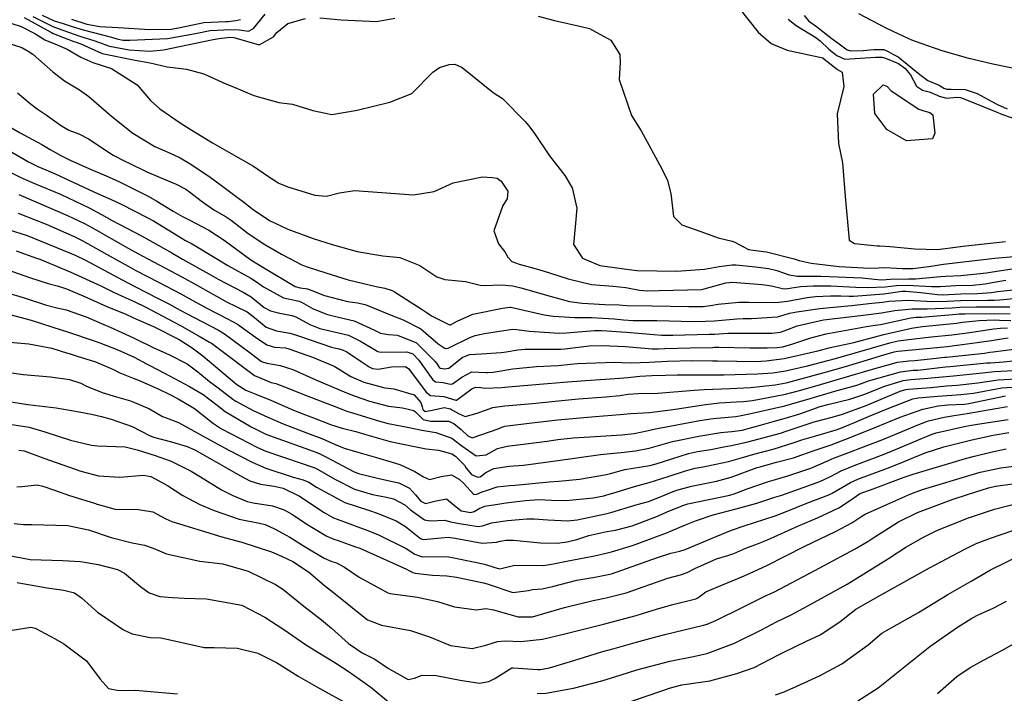
# Model space of a CAD drawing. Units: inches. Extents: x 1171772 to 1177772, y 561457 to 565458.
# Drawn here: x 1175442 to 1175717, y 561976 to 562165 of the extents above; entities that cross this region are included whole.
import ezdxf

# ---------------------------------------------------------------- set-up
doc = ezdxf.new("R2010")
doc.units = ezdxf.units.IN
doc.header["$MEASUREMENT"] = 0
doc.layers.add('HYDRO-Single Line Stream', color=7, linetype='Continuous', true_color=0x748da4)
doc.layers.add('Undefined', color=7, linetype='Continuous', true_color=0x748da4)

msp = doc.modelspace()

# ---------------------------------------------------------------- linework, layer by layer
at = {"layer": 'HYDRO-Single Line Stream'}
msp.add_lwpolyline([(1175676.39, 562166.49), (1175680.12, 562164.46), (1175684.37, 562162.3), (1175688.74, 562160.2), (1175691.14, 562159.14), (1175693.73, 562158.12), (1175699.65, 562156.11), (1175706.42, 562154.19), (1175713.89, 562152.39), (1175722.54, 562150.63)], dxfattribs=at)
at = {"layer": 'Undefined'}
for points, elevation in [([(1175640.36, 562171.3), (1175648.36, 562161.26), (1175651.97, 562158.07), (1175656.46, 562156.24), (1175666.34, 562154.03), (1175667.12, 562153.46), (1175667.27, 562153.34), (1175667.49, 562153.14), (1175670.48, 562150.81), (1175671.78, 562150.1), (1175672.21, 562146.05), (1175670.36, 562138.44), (1175670.75, 562130.17), (1175671.84, 562124.7), (1175672.6, 562115.28), (1175673.72, 562103.16), (1175675.19, 562102.2), (1175681.57, 562101.52), (1175682.35, 562101.52), (1175685.22, 562101.39), (1175692.11, 562100.67), (1175698.33, 562100.52), (1175702.03, 562100.93), (1175705.46, 562101.41), (1175717.42, 562102.72)], 218), ([(1175443.2, 562165.31), (1175450.83, 562161.15), (1175451.33, 562160.91), (1175457.08, 562158.64), (1175457.72, 562158.44), (1175459.05, 562157.95), (1175464.97, 562155.31), (1175474.22, 562153.41), (1175478.46, 562152.66), (1175483.15, 562151.53), (1175488.55, 562150.92), (1175493.39, 562149.64), (1175499.58, 562146.82), (1175501.28, 562146.19), (1175507.37, 562143.58), (1175514.36, 562141.6), (1175518.2, 562141.08), (1175523.83, 562139.36), (1175529.14, 562138.25), (1175536.27, 562139.46), (1175545.35, 562141.72), (1175551.56, 562144.12), (1175557.41, 562150.02), (1175559.23, 562151.33), (1175561.98, 562152.18), (1175563.59, 562152.28), (1175565.65, 562151.36), (1175574.26, 562144.38), (1175576.9, 562142.69), (1175583.22, 562136.31), (1175584.14, 562135.18), (1175585.64, 562133.17), (1175589.98, 562126.67), (1175594.32, 562121.15), (1175596.33, 562117.76), (1175597.68, 562112.08), (1175597.18, 562106.85), (1175596.74, 562101.86), (1175599.23, 562098.09), (1175604.1, 562096.05), (1175606.14, 562095.73), (1175612.25, 562094.94), (1175614.53, 562094.66), (1175625.52, 562094.43), (1175633.28, 562095.03), (1175637.4, 562095.74), (1175641.04, 562096.21), (1175642.08, 562096.19), (1175647.59, 562095.66), (1175651.18, 562095.23), (1175653.5, 562094.64), (1175657.01, 562093.39), (1175659.33, 562093.02), (1175663.78, 562093.02), (1175665.87, 562093.04), (1175677.42, 562092.55), (1175682.56, 562092.06), (1175684.1, 562092.08), (1175685.19, 562092.17), (1175690.32, 562092.31), (1175692.3, 562092.35), (1175699.27, 562092.93), (1175700.8, 562093.03), (1175704.96, 562093.21), (1175712.1, 562093.98), (1175713.21, 562094.17), (1175719.85, 562095.18)], 222), ([(1175445.67, 562165.63), (1175451.24, 562162.83), (1175452.68, 562162.25), (1175456.87, 562160.74), (1175458.73, 562160.14), (1175462.99, 562158.82), (1175467.02, 562157.35), (1175472.51, 562156.28), (1175478.37, 562155.97), (1175482.15, 562156.28), (1175495.59, 562159.13), (1175497.02, 562159.4), (1175498.32, 562159.55), (1175500.88, 562159.87), (1175501.82, 562159.78), (1175508.85, 562157.73), (1175512.87, 562159.91), (1175513.77, 562161.15), (1175516.89, 562163.64), (1175521.8, 562165.05)], 220), ([(1175448.21, 562165.97), (1175451.64, 562164.42), (1175454.08, 562163.62), (1175456.66, 562162.8), (1175459.74, 562161.85), (1175467.58, 562159.83), (1175469.08, 562159.4), (1175470.86, 562159.05), (1175472.74, 562158.96), (1175483.31, 562159.43), (1175491.08, 562160.85), (1175495.22, 562161.68), (1175498.97, 562161.93), (1175500.54, 562162.02), (1175503.3, 562161.93), (1175505.88, 562161.56), (1175507.34, 562162.25), (1175510.59, 562166.23)], 218), ([(1175525.82, 562165.28), (1175531.82, 562164.7), (1175541.71, 562164.23), (1175544.31, 562164.67), (1175546.79, 562165.16)], 220), ([(1175586.82, 562165.72), (1175591.38, 562164.49), (1175598.82, 562162.85), (1175601.23, 562162.25), (1175607.13, 562159), (1175609.66, 562155.01), (1175609.78, 562152.74), (1175609.46, 562148.02), (1175612.88, 562137.97), (1175615.58, 562133.64), (1175621.29, 562123.23), (1175622.99, 562119.75), (1175623.92, 562116.15), (1175624.64, 562109.72), (1175626.96, 562107.36), (1175632.31, 562105.52), (1175637.15, 562103.75), (1175641.06, 562102.79), (1175641.8, 562102.57), (1175644.19, 562101.24), (1175645.64, 562100.55), (1175646.93, 562100.34), (1175650.65, 562099.89), (1175658.33, 562097.87), (1175659.79, 562097.43), (1175663.14, 562096.65), (1175670.92, 562095.8), (1175679.41, 562095.3), (1175682.07, 562095.35), (1175683.72, 562095.48), (1175688.66, 562095.22), (1175691.57, 562095.23), (1175695.99, 562095.77), (1175700.14, 562096.39), (1175710.45, 562097.64), (1175714.45, 562098.07), (1175720.87, 562098.67)], 220), ([(1175661.19, 562165.93), (1175662.35, 562164.4), (1175664.63, 562162.8), (1175668.15, 562160.06), (1175669.02, 562159.38), (1175670.61, 562158.3), (1175673.23, 562156.34), (1175674.16, 562155.99), (1175677.62, 562156.1), (1175680.61, 562156.37), (1175683.47, 562156.37), (1175684.67, 562155.83), (1175685.98, 562155.13), (1175687.41, 562154.3), (1175693.53, 562149.38), (1175695.73, 562147.73), (1175696.84, 562147.25), (1175698.85, 562146.43), (1175700.24, 562145.56), (1175701.04, 562145.29), (1175702.22, 562145.34), (1175706.13, 562145.26), (1175709.5, 562144.12), (1175713.6, 562141.85), (1175715.19, 562140.98), (1175717.85, 562139.77)], 214), ([(1175437.15, 562164.51), (1175442.35, 562162.78), (1175446.18, 562160.91), (1175449.01, 562159.11), (1175452.42, 562157.7), (1175455.19, 562156.53), (1175459.03, 562154.26), (1175462.42, 562152.77), (1175467.62, 562151.1), (1175474.79, 562146.5), (1175478.5, 562142.18), (1175481.12, 562139.81), (1175486.77, 562135.94), (1175489.56, 562134.15), (1175495.81, 562130.3), (1175501.06, 562127.31), (1175507.27, 562123.81), (1175511.23, 562121.08), (1175514.38, 562119), (1175516.91, 562117.99), (1175524.47, 562115.67), (1175527.7, 562115.38), (1175531.29, 562116.3), (1175535.48, 562116.99), (1175543.18, 562116.4), (1175551.96, 562115.76), (1175557.8, 562116.7), (1175563.07, 562119.14), (1175571.33, 562120.81), (1175573.98, 562120.66), (1175575.42, 562120.41), (1175576.51, 562119.59), (1175578.32, 562116.82), (1175578.17, 562114.62), (1175576.96, 562112.81), (1175574.44, 562105.7), (1175575.71, 562102.09), (1175577.5, 562099.83), (1175578.38, 562098.32), (1175579.52, 562097.13), (1175581.51, 562096.42), (1175587.28, 562094.83), (1175589.98, 562094), (1175595.26, 562092.28), (1175601.7, 562090.75), (1175607.83, 562090.28), (1175611.34, 562089.88), (1175615.12, 562089.18), (1175617.37, 562089), (1175620.66, 562089.01), (1175632.49, 562089.35), (1175633.19, 562089.47), (1175639.26, 562091.22), (1175641.14, 562091.41), (1175649.46, 562090.7), (1175652, 562090.32), (1175655.13, 562089.57), (1175655.96, 562089.56), (1175660.19, 562090.14), (1175663.64, 562090.33), (1175668.64, 562090.31), (1175675.58, 562090.01), (1175678.89, 562089.85), (1175683.78, 562090.07), (1175686.96, 562090.46), (1175689.93, 562090.54), (1175696.71, 562090.12), (1175699.16, 562090.13), (1175703.58, 562090.4), (1175708.28, 562090.57), (1175711.78, 562090.92), (1175713.66, 562091.29), (1175717.52, 562091.96)], 224), ([(1175456.45, 562164.84), (1175460.72, 562163.51), (1175464.36, 562162.81), (1175469.48, 562162.54), (1175478.35, 562162.02), (1175484.28, 562162.04), (1175486.76, 562162.5), (1175493.42, 562163.96), (1175499.6, 562164.2), (1175500.19, 562164.22), (1175502.34, 562164.46), (1175503.64, 562164.76)], 216), ([(1175656.68, 562164.83), (1175658.96, 562163.09), (1175664.47, 562159.72), (1175665.65, 562158.81), (1175668.09, 562156.49), (1175668.94, 562155.82), (1175670.3, 562154.7), (1175672.56, 562153.74), (1175681.09, 562154.23), (1175682.99, 562154.21), (1175683.9, 562153.99), (1175687.5, 562152.46), (1175689.29, 562151.2), (1175690.89, 562149.31), (1175692.6, 562146.15), (1175694.2, 562145.01), (1175696.08, 562144.52), (1175698.38, 562143.64), (1175698.92, 562143.36), (1175700.98, 562142.81), (1175703.8, 562143.05), (1175704.82, 562143), (1175707.89, 562141.8), (1175714.82, 562138.94), (1175716.58, 562138.25), (1175723.04, 562136)], 216), ([(1175438.48, 562158.29), (1175442.58, 562156.93), (1175444.36, 562155.92), (1175445.61, 562155.05), (1175451.23, 562150.15), (1175454.48, 562147.68), (1175458.63, 562145.1), (1175461.29, 562143.23), (1175467.66, 562137.77), (1175473.61, 562132.99), (1175479.73, 562129.26), (1175483.99, 562127.4), (1175486.8, 562126.12), (1175489.76, 562124.38), (1175495.22, 562120.74), (1175498.02, 562118.68), (1175501.32, 562116.19), (1175504.55, 562113.74), (1175507.22, 562111.67), (1175511.78, 562108.61), (1175516.9, 562106.16), (1175523.94, 562103.62), (1175529.32, 562101.86), (1175536.27, 562099.91), (1175543.46, 562098.77), (1175548.15, 562098.3), (1175553.75, 562096.03), (1175558.56, 562092.87), (1175560.76, 562092.15), (1175566.57, 562091.57), (1175570.59, 562090.57), (1175571.75, 562090.42), (1175576.5, 562090.6), (1175579.72, 562090.35), (1175582.01, 562089.83), (1175590.19, 562087.49), (1175595.63, 562086.01), (1175599.17, 562085.52), (1175600.79, 562085.42), (1175605.49, 562085.14), (1175609.46, 562085.02), (1175610.45, 562084.92), (1175611.59, 562084.81), (1175618.72, 562084.75), (1175628.96, 562084.57), (1175632.9, 562084.61), (1175635.04, 562084.85), (1175637.13, 562085.23), (1175642.9, 562085.79), (1175645.71, 562085.82), (1175652.94, 562085.72), (1175654.05, 562085.75), (1175656.53, 562086.07), (1175662.02, 562087.05), (1175664.29, 562087.34), (1175668.53, 562087.58), (1175671.4, 562087.57), (1175673.73, 562087.47), (1175674.91, 562087.46), (1175683.47, 562088.07), (1175688.6, 562088.85), (1175689.58, 562088.9), (1175693.75, 562088.45), (1175698.4, 562087.89), (1175699.86, 562087.87), (1175704.97, 562088.12), (1175709.58, 562088.25), (1175713.52, 562088.48), (1175714.08, 562088.57), (1175715.2, 562088.76), (1175723.12, 562089.65)], 226), ([(1175441.38, 562144.25), (1175444.89, 562141.33), (1175446.82, 562139.86), (1175449.37, 562138.18), (1175453.35, 562135.24), (1175455.7, 562133.89), (1175458.51, 562132.81), (1175461.18, 562131.46), (1175468.07, 562126.86), (1175471.32, 562125.2), (1175472.55, 562124.64), (1175477.48, 562122.21), (1175482.36, 562120.15), (1175485.69, 562118.75), (1175488.38, 562117.34), (1175489.44, 562116.63), (1175492.66, 562114.11), (1175496.22, 562111.63), (1175499.63, 562109.66), (1175501.05, 562108.73), (1175505.83, 562105.02), (1175510.45, 562101.87), (1175515.15, 562099.23), (1175521.02, 562096.17), (1175522.58, 562095.55), (1175527.55, 562093.94), (1175533.78, 562092.03), (1175541.58, 562090.16), (1175543.95, 562089.66), (1175546.01, 562089.02), (1175546.69, 562088.65), (1175554.13, 562083.94), (1175555.58, 562082.99), (1175557.07, 562082), (1175562.06, 562079.47), (1175562.33, 562079.48), (1175564.25, 562080.48), (1175568.6, 562082.42), (1175576.84, 562084.1), (1175578.89, 562084.37), (1175579.22, 562084.35), (1175588.51, 562082.25), (1175591.09, 562081.86), (1175597.04, 562081.54), (1175601.72, 562081.48), (1175608.08, 562081.09), (1175610.64, 562080.85), (1175613.35, 562080.71), (1175620.02, 562080.63), (1175630.2, 562080.43), (1175633.61, 562080.44), (1175636.08, 562080.59), (1175642.37, 562081.12), (1175644.16, 562081.18), (1175646.48, 562081.19), (1175653.73, 562081.73), (1175655.31, 562082.14), (1175657.08, 562082.67), (1175659.12, 562083.06), (1175665.56, 562084.02), (1175670.37, 562084.49), (1175674.39, 562084.86), (1175680.12, 562085.47), (1175683.11, 562085.79), (1175684.88, 562086.03), (1175690.22, 562086.35), (1175697.05, 562085.99), (1175701.18, 562086.04), (1175704.81, 562086.23), (1175712.41, 562086.34), (1175714.28, 562086.35), (1175715.82, 562086.4), (1175722.57, 562087.07)], 228), ([(1175438.6, 562135.15), (1175442.11, 562133.14), (1175444.29, 562131.87), (1175448.12, 562129.82), (1175450.46, 562128.48), (1175453.42, 562126.79), (1175456.23, 562125.41), (1175461.98, 562122.82), (1175466.14, 562121.09), (1175469.89, 562119.46), (1175477.87, 562115.4), (1175480.24, 562114.05), (1175484.82, 562111.19), (1175487.41, 562109.7), (1175489.3, 562108.77), (1175494.79, 562105.91), (1175499.08, 562103.16), (1175506.59, 562097.59), (1175508.66, 562096.33), (1175509.12, 562096.06), (1175509.86, 562095.54), (1175518.91, 562090.17), (1175520.31, 562089.8), (1175522.39, 562089.47), (1175523.63, 562089.03), (1175527.16, 562087.66), (1175533.59, 562085.93), (1175536.33, 562085.57), (1175538.49, 562085.16), (1175544.18, 562082.85), (1175546.26, 562081.98), (1175549.15, 562080.89), (1175554.08, 562078.32), (1175558.92, 562074.14), (1175560.83, 562072.82), (1175561.66, 562072.91), (1175567.78, 562075.88), (1175569.19, 562076.46), (1175571.84, 562077.05), (1175579.64, 562078.22), (1175580.86, 562078.18), (1175584.34, 562077.7), (1175592.72, 562077.17), (1175594.74, 562077.23), (1175602.57, 562077.88), (1175604.6, 562077.89), (1175611.54, 562077.37), (1175619.12, 562076.72), (1175621.29, 562076.6), (1175624.49, 562076.6), (1175634.61, 562076.8), (1175636.09, 562076.89), (1175639.8, 562077.1), (1175645.07, 562077.11), (1175652.09, 562077.08), (1175654.55, 562077.4), (1175656.31, 562078.06), (1175659.22, 562079.15), (1175666.61, 562080.81), (1175668.99, 562081.16), (1175677.66, 562082.12), (1175682.81, 562082.84), (1175686.55, 562083.5), (1175691.39, 562083.89), (1175695.56, 562083.9), (1175702.48, 562084.24), (1175704.65, 562084.36), (1175709.25, 562084.45), (1175714.3, 562084.47), (1175718.65, 562084.49)], 230), ([(1175436.13, 562129.75), (1175443.3, 562125.62), (1175444.39, 562125.01), (1175446.99, 562123.69), (1175449.26, 562122.73), (1175451.72, 562121.7), (1175462.7, 562116.63), (1175464.51, 562115.8), (1175467.36, 562114.54), (1175470.35, 562113.13), (1175477.76, 562109.38), (1175479.32, 562108.5), (1175487.52, 562103.5), (1175488.15, 562103.16), (1175489.98, 562102.19), (1175497.2, 562097.84), (1175500.08, 562096.05), (1175506.55, 562092.48), (1175507.9, 562091.66), (1175510.08, 562090.06), (1175515.72, 562087.02), (1175520.01, 562086.04), (1175520.72, 562085.82), (1175524.01, 562083.97), (1175527.98, 562082.31), (1175531.07, 562081.61), (1175535.47, 562080.56), (1175541.11, 562077.93), (1175542.82, 562077.12), (1175545.05, 562076.72), (1175547.49, 562076.53), (1175552.83, 562074.41), (1175558.02, 562069.21), (1175558.4, 562068.7), (1175559.29, 562067.46), (1175559.5, 562067.3), (1175560.2, 562067.23), (1175560.76, 562067.2), (1175561.86, 562067.37), (1175562.75, 562067.97), (1175565.57, 562070.34), (1175567.61, 562071.2), (1175571.05, 562071.34), (1175576.51, 562071.69), (1175577.87, 562071.91), (1175581.13, 562072.49), (1175583.17, 562072.67), (1175593.16, 562072.66), (1175594.31, 562072.74), (1175601.1, 562073.58), (1175604.77, 562073.72), (1175611.26, 562073.36), (1175618.69, 562072.72), (1175620.42, 562072.73), (1175622.26, 562072.83), (1175629.27, 562073.01), (1175635.6, 562073.15), (1175636.1, 562073.18), (1175637.31, 562073.23), (1175645.98, 562073), (1175650.84, 562072.98), (1175653.58, 562073.13), (1175655.2, 562073.35), (1175658.04, 562074.11), (1175663.07, 562075.84), (1175667.33, 562076.92), (1175678.58, 562079), (1175680.99, 562079.33), (1175682.54, 562079.58), (1175690.93, 562081.4), (1175692.5, 562081.55), (1175693.93, 562081.61), (1175703.77, 562082.45), (1175704.5, 562082.49), (1175706.05, 562082.53), (1175714.33, 562082.64), (1175718.69, 562082.52)], 232), ([(1175435.01, 562124.3), (1175442.14, 562120.76), (1175445.46, 562119.27), (1175453.54, 562115.83), (1175461.35, 562112.15), (1175464.81, 562110.28), (1175467.79, 562108.64), (1175475.98, 562104.33), (1175484.43, 562099.55), (1175487.46, 562097.83), (1175494.79, 562093.67), (1175497.4, 562092.21), (1175504.44, 562088.61), (1175506.68, 562087.26), (1175510.32, 562084.33), (1175512.04, 562083.39), (1175514.7, 562082.74), (1175518.03, 562082.09), (1175519.1, 562081.69), (1175523.03, 562079.58), (1175525.82, 562078.47), (1175531.09, 562077.24), (1175533.8, 562076.53), (1175537.24, 562074.89), (1175542.02, 562072.04), (1175542.88, 562071.83), (1175550.12, 562071.95), (1175551.85, 562071.35), (1175553.47, 562069.62), (1175554.61, 562068), (1175557.43, 562064.05), (1175558.12, 562063.51), (1175560.34, 562063.31), (1175562.26, 562062.91), (1175562.92, 562062.92), (1175565.48, 562064.84), (1175568.26, 562066.34), (1175572.33, 562066.15), (1175572.7, 562066.1), (1175574.24, 562066.22), (1175579.78, 562067.19), (1175586.36, 562067.78), (1175592.47, 562068.05), (1175595.92, 562068.45), (1175597.86, 562068.67), (1175608.07, 562069), (1175610.2, 562068.93), (1175612.81, 562068.8), (1175617.87, 562068.98), (1175622.98, 562069.32), (1175629.75, 562069.47), (1175635.53, 562069.38), (1175636.98, 562069.37), (1175642.34, 562069.31), (1175647.55, 562069.22), (1175650.57, 562069.35), (1175655.58, 562070.09), (1175665.03, 562072.21), (1175666.73, 562072.7), (1175668.04, 562073.03), (1175675.05, 562074.55), (1175681.65, 562076.28), (1175683.42, 562076.75), (1175691.14, 562078.52), (1175692.92, 562078.81), (1175694.28, 562078.95), (1175703.77, 562079.95), (1175705.42, 562080.16), (1175710.06, 562080.68), (1175714.36, 562080.87), (1175715.72, 562080.8), (1175718.94, 562080.63)], 234), ([(1175441.76, 562115.89), (1175455.35, 562109.98), (1175460.04, 562107.79), (1175462.12, 562106.67), (1175472.27, 562100.9), (1175474.96, 562099.41), (1175477.79, 562097.9), (1175487.23, 562092.91), (1175491.64, 562090.49), (1175499.92, 562085.83), (1175502.29, 562084.67), (1175505.52, 562083.06), (1175507.55, 562081.49), (1175510.79, 562078.83), (1175513.72, 562077.75), (1175517.57, 562077.11), (1175520.19, 562076.29), (1175529.13, 562073.24), (1175531.12, 562072.75), (1175532.13, 562072.49), (1175533.4, 562071.87), (1175537.36, 562069.25), (1175539.65, 562067.72), (1175540.58, 562067.27), (1175542.1, 562067.04), (1175545.89, 562067.67), (1175549.63, 562067.78), (1175550.59, 562067.26), (1175555.58, 562060.63), (1175556.74, 562059.72), (1175560.49, 562059.38), (1175563.84, 562058.4), (1175564, 562058.39), (1175568.32, 562061.57), (1175569.35, 562062.08), (1175570.79, 562061.96), (1175571.87, 562061.75), (1175576.6, 562061.94), (1175578.49, 562062.14), (1175589.45, 562063.03), (1175591.74, 562063.2), (1175593.89, 562063.41), (1175600.06, 562063.91), (1175609.66, 562064.53), (1175611.88, 562064.77), (1175615.25, 562065.12), (1175618.56, 562065.31), (1175622.42, 562065.41), (1175625.7, 562065.45), (1175634.38, 562065.44), (1175638.74, 562065.48), (1175648.1, 562065.72), (1175652.38, 562066.07), (1175655.97, 562066.64), (1175662.1, 562067.98), (1175667.79, 562069.47), (1175669.93, 562070.06), (1175680.3, 562073.01), (1175685.1, 562074.42), (1175687.46, 562074.96), (1175692.65, 562075.68), (1175696.72, 562076.1), (1175702.44, 562076.69), (1175707.46, 562077.33), (1175714.1, 562078.36), (1175716.07, 562078.53), (1175718, 562078.61)], 236), ([(1175441.49, 562110.69), (1175449.36, 562107.55), (1175457.16, 562104.15), (1175458.72, 562103.42), (1175459.41, 562103.05), (1175466.21, 562099.17), (1175473.15, 562095.35), (1175474.44, 562094.67), (1175480.74, 562091.36), (1175487.02, 562088.1), (1175488.48, 562087.3), (1175494.11, 562084.16), (1175500.04, 562081.15), (1175502.85, 562079.66), (1175507.85, 562076.03), (1175510.98, 562073.83), (1175513.2, 562073.21), (1175516.2, 562073.02), (1175517.15, 562072.79), (1175523.82, 562070.45), (1175529.84, 562067.94), (1175531.55, 562066.88), (1175534.52, 562065), (1175538.13, 562063.39), (1175544.03, 562061.81), (1175546.54, 562061.54), (1175552.19, 562059.88), (1175554.04, 562057.78), (1175554.4, 562056.52), (1175554.58, 562055.79), (1175555.23, 562055.26), (1175557.67, 562055.66), (1175560.6, 562056.34), (1175562.3, 562055.94), (1175562.91, 562055.65), (1175564.72, 562054.62), (1175566.45, 562053.86), (1175569.83, 562054.73), (1175574.14, 562056.35), (1175577.56, 562056.84), (1175585.27, 562057.48), (1175591.58, 562058.11), (1175598.12, 562058.73), (1175605.81, 562059.3), (1175609.65, 562059.69), (1175612, 562060.06), (1175614.65, 562060.29), (1175620.29, 562060.39), (1175630.41, 562061.16), (1175633.18, 562061.35), (1175640.46, 562061.66), (1175646.2, 562061.98), (1175653.05, 562062.7), (1175656.1, 562063.25), (1175657.56, 562063.61), (1175666.77, 562066.15), (1175672.72, 562067.84), (1175678.91, 562069.65), (1175683.47, 562071.08), (1175686.32, 562071.87), (1175687.37, 562072.05), (1175692.39, 562072.58), (1175699.19, 562073.21), (1175701.1, 562073.41), (1175709.52, 562074.47), (1175713.56, 562075.09), (1175716.27, 562075.56), (1175718.18, 562075.83)], 238), ([(1175438.73, 562106.11), (1175444.03, 562104.39), (1175452.29, 562101.11), (1175457.46, 562098.89), (1175460.32, 562097.51), (1175470.61, 562092.06), (1175474.35, 562090.09), (1175480.7, 562086.78), (1175483.64, 562085.28), (1175486.83, 562083.59), (1175488.61, 562082.61), (1175497.55, 562077.92), (1175499.16, 562076.97), (1175506.32, 562071.62), (1175509.57, 562069.25), (1175511.06, 562068.72), (1175514.79, 562068.13), (1175518.29, 562067), (1175524.73, 562064.08), (1175526.64, 562063.2), (1175533.3, 562060.44), (1175535.69, 562059.54), (1175539.74, 562058.08), (1175545, 562056.74), (1175548.9, 562056.27), (1175552.12, 562055.49), (1175552.53, 562055.12), (1175554.7, 562052.98), (1175556.75, 562052.56), (1175561.82, 562052.57), (1175563.31, 562051.91), (1175565.33, 562050.19), (1175567.18, 562048.39), (1175568.38, 562047.86), (1175575.67, 562050.42), (1175576.66, 562050.87), (1175577.54, 562051.12), (1175585.07, 562052.06), (1175592.31, 562052.88), (1175602.79, 562053.85), (1175609.79, 562054.41), (1175612.71, 562054.64), (1175616.23, 562054.85), (1175617.98, 562054.95), (1175624.55, 562055.75), (1175632.39, 562057.03), (1175633.64, 562057.2), (1175637.55, 562057.61), (1175642.14, 562057.94), (1175644.22, 562058.07), (1175646.74, 562058.35), (1175655.94, 562060.07), (1175660.26, 562061.19), (1175665.73, 562062.79), (1175675.48, 562065.66), (1175677.51, 562066.26), (1175679, 562066.73), (1175687.22, 562069), (1175690.38, 562069.41), (1175692.12, 562069.53), (1175696.37, 562069.95), (1175700.51, 562070.41), (1175700.93, 562070.45), (1175706.17, 562070.95), (1175711.59, 562071.58), (1175713.01, 562071.8), (1175713.95, 562071.95), (1175719.77, 562072.7)], 240), ([(1175440.95, 562100.13), (1175446.68, 562098.13), (1175447.62, 562097.78), (1175456.26, 562094.19), (1175464.63, 562090.39), (1175468.01, 562088.7), (1175470.62, 562087.44), (1175473.91, 562085.97), (1175477.19, 562084.4), (1175486.67, 562079.38), (1175492.07, 562076.27), (1175495.03, 562074.64), (1175495.55, 562074.34), (1175497.82, 562072.61), (1175507.61, 562065.32), (1175512.26, 562063.37), (1175513.51, 562063.04), (1175517.19, 562061.68), (1175521.53, 562059.93), (1175531.01, 562056.23), (1175532.59, 562055.62), (1175533.68, 562055.26), (1175534.97, 562054.89), (1175542.5, 562052.5), (1175544.94, 562051.88), (1175550.36, 562050.85), (1175554.35, 562050.02), (1175558.2, 562049.33), (1175562.71, 562047.78), (1175565.48, 562045.62), (1175569.54, 562042.87), (1175572.35, 562043.17), (1175575.5, 562044.87), (1175578.14, 562045.59), (1175589.34, 562046.94), (1175592.35, 562047.38), (1175596.66, 562047.88), (1175601.29, 562048.18), (1175610.26, 562048.73), (1175613.65, 562049.12), (1175617.24, 562049.86), (1175619.65, 562050.41), (1175632.05, 562052.69), (1175635.77, 562053.25), (1175642.09, 562053.87), (1175643.06, 562054.01), (1175646.23, 562054.71), (1175655.78, 562056.83), (1175662.88, 562058.83), (1175664.67, 562059.38), (1175670.41, 562061.11), (1175673.8, 562062.06), (1175675.85, 562062.59), (1175677.16, 562063.04), (1175679.19, 562063.82), (1175688.05, 562066.34), (1175691.66, 562066.74), (1175692.89, 562066.82), (1175700.66, 562067.71), (1175701.93, 562067.84), (1175712.17, 562068.79), (1175713.24, 562068.87), (1175716.88, 562069.14), (1175721.35, 562069.58)], 242), ([(1175435.69, 562095.81), (1175444.72, 562092.71), (1175449.88, 562091.04), (1175452.83, 562090.3), (1175455.07, 562089.54), (1175459.86, 562087.42), (1175466.29, 562084.6), (1175471.61, 562082.39), (1175473.56, 562081.51), (1175475.26, 562080.73), (1175479.35, 562078.97), (1175486.52, 562075.36), (1175490.18, 562073.06), (1175493.12, 562070.75), (1175502.63, 562062.75), (1175505.15, 562061.2), (1175507.96, 562060.04), (1175512.36, 562058.27), (1175518.43, 562055.65), (1175521.81, 562054.27), (1175524.02, 562053.43), (1175528.82, 562051.63), (1175532.11, 562050.55), (1175535.93, 562049.61), (1175538.29, 562048.92), (1175545.44, 562046.86), (1175552.3, 562045.42), (1175555.5, 562044.81), (1175558.98, 562044.47), (1175562.76, 562043.41), (1175563.72, 562042.75), (1175566.21, 562040.22), (1175566.74, 562039.37), (1175568.17, 562037.66), (1175569.95, 562036.85), (1175570.64, 562036.98), (1175572.22, 562038.17), (1175574.43, 562039.34), (1175578.75, 562039.92), (1175582.74, 562040.23), (1175591.73, 562041.49), (1175604.24, 562043.24), (1175608.92, 562043.67), (1175610.03, 562043.76), (1175614.06, 562044.23), (1175617.83, 562045.01), (1175624.41, 562046.82), (1175631.72, 562048.36), (1175637.86, 562049.37), (1175639.88, 562049.55), (1175640.95, 562049.6), (1175643.83, 562050.03), (1175649.21, 562051.52), (1175652.5, 562052.47), (1175655.6, 562053.27), (1175659.92, 562054.6), (1175665.63, 562056.6), (1175668.14, 562057.3), (1175673.94, 562058.66), (1175677.82, 562059.99), (1175683.68, 562062.33), (1175688.83, 562063.88), (1175690.98, 562064.15), (1175694.73, 562064.42), (1175700.82, 562065.03), (1175702.94, 562065.22), (1175710.97, 562066.05), (1175714.35, 562066.42), (1175721.56, 562066.79)], 244), ([(1175434.13, 562089.7), (1175442.92, 562087.05), (1175449.49, 562084.92), (1175452.35, 562084.18), (1175454.91, 562083.6), (1175460.5, 562081.7), (1175465.45, 562079.58), (1175467.23, 562078.83), (1175473.76, 562075.83), (1175479.66, 562072.94), (1175483.62, 562071.19), (1175488.75, 562068.55), (1175491.76, 562066.28), (1175495.04, 562063.58), (1175497.4, 562061.81), (1175501.52, 562058.71), (1175502.33, 562058.13), (1175507.21, 562055.51), (1175511.3, 562053.61), (1175515.57, 562051.83), (1175522.34, 562049.22), (1175526.39, 562047.65), (1175529.92, 562046.11), (1175532.65, 562044.99), (1175536.45, 562043.89), (1175541.65, 562042.39), (1175546.01, 562041.1), (1175548.18, 562040.4), (1175552.39, 562038.48), (1175554.83, 562036.95), (1175556.52, 562036.22), (1175559.75, 562037.11), (1175562.6, 562037.51), (1175564.73, 562036.3), (1175565.98, 562035.18), (1175568.89, 562032.03), (1175569.66, 562032.09), (1175571.23, 562032.74), (1175572.44, 562033.2), (1175575.35, 562034.21), (1175578.96, 562034.55), (1175580.41, 562034.62), (1175589.94, 562035.57), (1175592.66, 562035.76), (1175598.42, 562036.34), (1175605.94, 562037.61), (1175607.03, 562037.94), (1175611.04, 562039.06), (1175618.07, 562040.15), (1175619.82, 562040.57), (1175624.2, 562042.03), (1175628.87, 562043.46), (1175631.38, 562044.02), (1175635.05, 562044.63), (1175639.23, 562045.43), (1175640.89, 562045.77), (1175645.43, 562046.75), (1175654.53, 562049.21), (1175656.43, 562049.83), (1175664.01, 562052.33), (1175669.03, 562053.67), (1175671.91, 562054.47), (1175678.49, 562056.93), (1175687.99, 562060.91), (1175689.6, 562061.42), (1175690.29, 562061.51), (1175696.59, 562061.98), (1175700.97, 562062.37), (1175703.95, 562062.59), (1175709.73, 562063.25), (1175715.41, 562064.08), (1175720.44, 562064.37)], 246), ([(1175439.19, 562082.33), (1175445.16, 562080.75), (1175453.83, 562077.94), (1175455.35, 562077.46), (1175462.74, 562074.97), (1175464.39, 562074.38), (1175469.41, 562072.46), (1175473.96, 562070.42), (1175477.43, 562068.59), (1175478.29, 562068.12), (1175482.41, 562065.93), (1175489.44, 562062.25), (1175493.27, 562060.01), (1175497.15, 562057.01), (1175499.42, 562055.2), (1175506.62, 562050.96), (1175509.99, 562049.23), (1175510.77, 562048.9), (1175514.11, 562047.72), (1175522.98, 562044.5), (1175525.43, 562043.55), (1175527.52, 562042.58), (1175535.4, 562038.41), (1175536.64, 562037.91), (1175541.53, 562036.68), (1175545.67, 562035.81), (1175547.92, 562035.26), (1175550.89, 562033.8), (1175552.6, 562031.95), (1175554.02, 562030.18), (1175555.32, 562029.55), (1175558.33, 562030.27), (1175561.24, 562030.82), (1175563.39, 562029.03), (1175565.37, 562027.48), (1175567.99, 562027.04), (1175568.92, 562027.29), (1175570.31, 562028.16), (1175571.94, 562028.82), (1175576.09, 562029.41), (1175577.29, 562029.61), (1175578.58, 562029.81), (1175583.28, 562030.33), (1175586.99, 562030.63), (1175590.54, 562030.5), (1175594.68, 562030.36), (1175602.23, 562031.15), (1175605.21, 562031.7), (1175605.77, 562031.83), (1175608.6, 562032.71), (1175613.72, 562034.3), (1175617.9, 562035.36), (1175623.19, 562037.05), (1175628.03, 562038.64), (1175630.72, 562039.36), (1175632.97, 562039.81), (1175639.98, 562041.27), (1175644.58, 562042.59), (1175647.13, 562043.28), (1175652.51, 562044.75), (1175658.33, 562046.6), (1175660.5, 562047.28), (1175664.45, 562048.41), (1175670.07, 562050.08), (1175671.45, 562050.59), (1175675.27, 562052.2), (1175679.16, 562053.83), (1175684.35, 562055.99), (1175691.5, 562058.73), (1175693.06, 562059.04), (1175698.48, 562059.52), (1175701.12, 562059.72), (1175704.96, 562059.95), (1175708.46, 562060.38), (1175716.43, 562061.82), (1175719.34, 562062.01)], 248), ([(1175437.01, 562074.83), (1175444.54, 562074.14), (1175450.9, 562072.89), (1175455.33, 562071.55), (1175455.79, 562071.4), (1175458.02, 562070.7), (1175463.13, 562069.07), (1175468.19, 562066.93), (1175469.94, 562066.05), (1175473.69, 562064.54), (1175475.15, 562063.99), (1175480.65, 562061.6), (1175483.88, 562060), (1175486.21, 562058.76), (1175489.91, 562056.67), (1175490.79, 562056.1), (1175494.78, 562052.93), (1175496.09, 562051.84), (1175498.38, 562050.36), (1175508.44, 562045.18), (1175510.76, 562044.18), (1175520.62, 562040.83), (1175523.62, 562039.78), (1175524.46, 562039.46), (1175525.18, 562039.12), (1175530, 562036.33), (1175535.48, 562033.54), (1175540.55, 562032.05), (1175544.45, 562031.31), (1175546.4, 562030.79), (1175549.56, 562029.19), (1175551.2, 562027.8), (1175555.07, 562024.96), (1175556.8, 562024.69), (1175560.75, 562024.88), (1175562.32, 562024.44), (1175564.84, 562023.9), (1175567.76, 562023.46), (1175570.11, 562023.07), (1175571.28, 562023.25), (1175573.76, 562024.12), (1175578.24, 562024.8), (1175583.7, 562025.25), (1175585.74, 562025.28), (1175589.5, 562025), (1175595.09, 562024.65), (1175597.71, 562024.92), (1175605.64, 562026.68), (1175607.11, 562027), (1175614.54, 562029.2), (1175616.3, 562029.72), (1175617.71, 562030.13), (1175621.18, 562031.44), (1175624.12, 562032.7), (1175625.58, 562033.23), (1175629.68, 562034.34), (1175636.7, 562035.81), (1175640.78, 562036.87), (1175648.08, 562039.57), (1175648.83, 562039.81), (1175650.47, 562040.26), (1175653.42, 562041.09), (1175658.18, 562042.31), (1175660.56, 562043.1), (1175663.71, 562044.27), (1175668.68, 562045.96), (1175672.84, 562047.51), (1175676.31, 562048.92), (1175680.69, 562050.68), (1175688.01, 562053.65), (1175694.35, 562055.91), (1175698.62, 562056.85), (1175700.37, 562057.04), (1175701.27, 562057.1), (1175705.98, 562057.28), (1175707.16, 562057.43), (1175717.42, 562059.64)], 250)]:
    msp.add_lwpolyline(points, dxfattribs=dict(at, elevation=elevation))
at = {"layer": 'Undefined', "elevation": 218}
msp.add_lwpolyline([(1175680.87, 562138.53), (1175680.55, 562143.95), (1175683.21, 562146.48), (1175684.27, 562146.14), (1175685.51, 562144.88), (1175693.22, 562139.71), (1175694.58, 562139.21), (1175696.29, 562138.79), (1175697.08, 562138.17), (1175697.71, 562133.05), (1175697, 562131.44), (1175689.81, 562130.84), (1175684.25, 562134.07)], close=True, dxfattribs=at)
at = {"layer": 'Undefined'}
for points in [[(1175434.88, 562066.72, 252), (1175442.95, 562065.61, 252), (1175450.6, 562064.94, 252), (1175455.92, 562064.14, 252), (1175459.05, 562063.11, 252), (1175460.67, 562062.28, 252), (1175465, 562060.52, 252), (1175469.01, 562059.37, 252), (1175472.92, 562058.24, 252), (1175473.42, 562058.07, 252), (1175478.2, 562055.95, 252), (1175481.84, 562053.84, 252), (1175482.43, 562053.61, 252), (1175486.31, 562052.2, 252), (1175493.27, 562048.37, 252), (1175500.17, 562044.55, 252), (1175506.89, 562041.11, 252), (1175510.75, 562039.4, 252), (1175518.41, 562036.91, 252), (1175521.16, 562036.14, 252), (1175522.72, 562035.48, 252), (1175524.93, 562034.05, 252), (1175532.79, 562029.83, 252), (1175539.45, 562027.62, 252), (1175542.17, 562026.75, 252), (1175547.18, 562024.65, 252), (1175549.76, 562023.11, 252), (1175553.92, 562019.73, 252), (1175554.75, 562019.43, 252), (1175559.75, 562019.97, 252), (1175561.72, 562020.08, 252), (1175563.63, 562019.83, 252), (1175571.15, 562018.43, 252), (1175575.22, 562018.73, 252), (1175576.23, 562018.99, 252), (1175577.94, 562019.25, 252), (1175579.92, 562019.26, 252), (1175587.51, 562018.53, 252), (1175592.21, 562018.48, 252), (1175594.96, 562018.83, 252), (1175597.62, 562019.47, 252), (1175600.97, 562020.57, 252), (1175606.07, 562021.74, 252), (1175608.49, 562022.06, 252), (1175613.08, 562023.26, 252), (1175620.17, 562026.03, 252), (1175622.92, 562027.18, 252), (1175627.24, 562028.97, 252), (1175628.66, 562029.4, 252), (1175640.37, 562031.89, 252), (1175641.62, 562032.25, 252), (1175645.26, 562033.64, 252), (1175650.89, 562035.58, 252), (1175656.58, 562037.22, 252), (1175663.02, 562039.43, 252), (1175668, 562041.57, 252), (1175668.91, 562041.97, 252), (1175674.08, 562043.99, 252), (1175676.97, 562045.07, 252), (1175683.11, 562047.44, 252), (1175693.2, 562051.64, 252), (1175695.88, 562052.6, 252), (1175700.3, 562053.69, 252), (1175703.12, 562054.14, 252), (1175706.74, 562054.64, 252), (1175714.71, 562056.08, 252), (1175717.95, 562056.64, 252)], [(1175438.33, 562058.08, 254), (1175444.2, 562057.18, 254), (1175452.19, 562056.25, 254), (1175458.54, 562055.13, 254), (1175462.06, 562054.49, 254), (1175464.8, 562053.81, 254), (1175467.5, 562053.07, 254), (1175473.39, 562051.04, 254), (1175478.27, 562048.51, 254), (1175479.31, 562048.06, 254), (1175484.37, 562046.72, 254), (1175488.77, 562045.46, 254), (1175490.87, 562044.5, 254), (1175496.97, 562041.07, 254), (1175503.65, 562037.21, 254), (1175506.25, 562035.84, 254), (1175509.22, 562034.9, 254), (1175513.05, 562034.36, 254), (1175515.58, 562033.8, 254), (1175520.11, 562031.62, 254), (1175527.05, 562026.99, 254), (1175529.65, 562025.53, 254), (1175531.71, 562024.75, 254), (1175539, 562022.09, 254), (1175542.08, 562020.82, 254), (1175549.92, 562016.92, 254), (1175552.36, 562015.41, 254), (1175554.47, 562014.65, 254), (1175557.74, 562014.71, 254), (1175561.85, 562014.63, 254), (1175569.7, 562013.07, 254), (1175571.86, 562012.54, 254), (1175574.48, 562011.73, 254), (1175576.01, 562011.3, 254), (1175576.92, 562011.42, 254), (1175580.35, 562012.27, 254), (1175588.36, 562012.24, 254), (1175591.12, 562012.62, 254), (1175594.27, 562013.32, 254), (1175602.56, 562014.91, 254), (1175605.83, 562015.67, 254), (1175607.33, 562016.02, 254), (1175613.18, 562017.77, 254), (1175622.97, 562021.42, 254), (1175623.85, 562021.76, 254), (1175628.05, 562023.55, 254), (1175630.77, 562024.71, 254), (1175635.74, 562026.37, 254), (1175642.2, 562028.06, 254), (1175647.95, 562029.64, 254), (1175653, 562031.25, 254), (1175654.9, 562031.88, 254), (1175665.52, 562035.71, 254), (1175668.51, 562037.07, 254), (1175671.55, 562038.62, 254), (1175675.13, 562040.15, 254), (1175683.55, 562043.32, 254), (1175685.58, 562044.11, 254), (1175688.97, 562045.54, 254), (1175696.64, 562048.81, 254), (1175698.08, 562049.27, 254), (1175706.34, 562051.17, 254), (1175707.36, 562051.36, 254), (1175709.65, 562051.73, 254), (1175718.17, 562053, 254)], [(1175439.19, 562051.7, 256), (1175444.64, 562050.87, 256), (1175449.03, 562049.53, 256), (1175456.13, 562047.24, 256), (1175462.03, 562045.82, 256), (1175463.7, 562045.65, 256), (1175471.43, 562045.38, 256), (1175474.83, 562044.55, 256), (1175476.54, 562043.92, 256), (1175479.78, 562042.93, 256), (1175484.3, 562041.4, 256), (1175489.85, 562038.58, 256), (1175492.48, 562036.95, 256), (1175498.38, 562033.34, 256), (1175501.5, 562031.72, 256), (1175505.49, 562030.09, 256), (1175507.22, 562029.73, 256), (1175512.62, 562028.9, 256), (1175515.85, 562027.71, 256), (1175517.98, 562026.5, 256), (1175522.69, 562023.49, 256), (1175527.77, 562020.43, 256), (1175529.77, 562019.59, 256), (1175530.96, 562019.23, 256), (1175535.84, 562017.46, 256), (1175536.97, 562017, 256), (1175550.08, 562011.13, 256), (1175550.7, 562010.81, 256), (1175551.8, 562010.23, 256), (1175552.49, 562010.03, 256), (1175557.33, 562009.5, 256), (1175561.32, 562009.27, 256), (1175564.01, 562008.9, 256), (1175571.57, 562007.36, 256), (1175572.59, 562007.03, 256), (1175579.79, 562004.66, 256), (1175584.15, 562005.22, 256), (1175585.3, 562005.5, 256), (1175587.98, 562005.71, 256), (1175590.89, 562006.33, 256), (1175597.65, 562008.07, 256), (1175602.71, 562008.93, 256), (1175607.3, 562009.89, 256), (1175614.43, 562012.35, 256), (1175620.16, 562014.48, 256), (1175623.92, 562015.65, 256), (1175626.42, 562016.24, 256), (1175627.91, 562016.7, 256), (1175636.59, 562020.28, 256), (1175640.91, 562022.03, 256), (1175644.43, 562023.3, 256), (1175653.04, 562026.05, 256), (1175655.92, 562027.16, 256), (1175661.89, 562029.62, 256), (1175668.03, 562031.96, 256), (1175669.03, 562032.44, 256), (1175674.12, 562035.36, 256), (1175676.19, 562036.31, 256), (1175684.44, 562039.41, 256), (1175687.57, 562040.65, 256), (1175695.01, 562043.67, 256), (1175700.22, 562045.36, 256), (1175708.05, 562047.35, 256), (1175713.95, 562048.63, 256), (1175718.39, 562049.36, 256)], [(1175441.72, 562044.46, 258), (1175443.23, 562044.21, 258), (1175448.75, 562042.17, 258), (1175459.02, 562038.59, 258), (1175464.01, 562037.25, 258), (1175469.94, 562036.92, 258), (1175476.59, 562037.41, 258), (1175478.63, 562037.03, 258), (1175483.28, 562034.57, 258), (1175487.57, 562031.8, 258), (1175492.27, 562029.23, 258), (1175496.31, 562027.53, 258), (1175503.29, 562025.11, 258), (1175508.98, 562023.99, 258), (1175510.58, 562023.64, 258), (1175513.12, 562022.46, 258), (1175516.38, 562020.72, 258), (1175517.43, 562020.13, 258), (1175521.69, 562017.45, 258), (1175527.05, 562014.25, 258), (1175529.22, 562013.36, 258), (1175530.46, 562012.94, 258), (1175532.68, 562011.74, 258), (1175536.82, 562008.97, 258), (1175544.87, 562004.57, 258), (1175545.45, 562004.4, 258), (1175553.1, 562003.35, 258), (1175558.67, 562002.12, 258), (1175563.47, 562000.65, 258), (1175569.62, 561999.84, 258), (1175572.19, 562000.14, 258), (1175574.4, 561999.82, 258), (1175581.23, 561997.81, 258), (1175585.29, 561997.86, 258), (1175588.41, 561998.76, 258), (1175594.23, 562000.5, 258), (1175602.23, 562002.39, 258), (1175605.86, 562003.16, 258), (1175611.47, 562004.58, 258), (1175623.05, 562008.66, 258), (1175626.61, 562009.6, 258), (1175628.46, 562010.21, 258), (1175630.61, 562011.37, 258), (1175636.65, 562014.03, 258), (1175639.8, 562014.98, 258), (1175641.49, 562015.57, 258), (1175644.84, 562017.02, 258), (1175648.12, 562018.29, 258), (1175650.88, 562019.39, 258), (1175659.62, 562023.29, 258), (1175664.87, 562025.54, 258), (1175670.81, 562028.33, 258), (1175674.09, 562030.49, 258), (1175676.63, 562032.18, 258), (1175677.25, 562032.47, 258), (1175679.74, 562033.39, 258), (1175689.15, 562036.89, 258), (1175691.59, 562037.74, 258), (1175706.22, 562042.12, 258), (1175708.8, 562042.79, 258), (1175713.66, 562043.95, 258), (1175717.66, 562044.79, 258)], [(1175441.19, 562034.2, 260), (1175442.58, 562034.31, 260), (1175446.83, 562034.7, 260), (1175448.46, 562034.37, 260), (1175451.67, 562033.21, 260), (1175455.84, 562031.79, 260), (1175462.84, 562029.61, 260), (1175463.59, 562029.35, 260), (1175468.67, 562027.98, 260), (1175475.12, 562027.83, 260), (1175479.12, 562027.23, 260), (1175482.78, 562025.26, 260), (1175484.47, 562024.48, 260), (1175498.49, 562020.19, 260), (1175500.84, 562019.54, 260), (1175503.99, 562018.73, 260), (1175512.34, 562015.99, 260), (1175515.11, 562014.85, 260), (1175518.29, 562013.34, 260), (1175522.64, 562010.43, 260), (1175527.17, 562006.63, 260), (1175529.61, 562004.7, 260), (1175534.39, 562000.79, 260), (1175539.14, 561996.97, 260), (1175543.03, 561995.49, 260), (1175551.17, 561994.02, 260), (1175556.47, 561992.25, 260), (1175562.38, 561989.83, 260), (1175568.38, 561988.97, 260), (1175572.19, 561989.96, 260), (1175575.5, 561991, 260), (1175577.59, 561991.11, 260), (1175582, 561990.96, 260), (1175588.01, 561991.61, 260), (1175594.28, 561993.11, 260), (1175605.09, 561995.84, 260), (1175614.22, 561998.25, 260), (1175616.02, 561998.79, 260), (1175619.88, 562000.02, 260), (1175624.14, 562001.19, 260), (1175630.94, 562002.85, 260), (1175631.48, 562003.16, 260), (1175633.72, 562004.88, 260), (1175637.27, 562006.32, 260), (1175643.75, 562009, 260), (1175646.06, 562010.05, 260), (1175650.78, 562012.23, 260), (1175655.9, 562014.81, 260), (1175661.36, 562017.59, 260), (1175669.91, 562021.74, 260), (1175674.48, 562024.08, 260), (1175677.03, 562025.82, 260), (1175678.23, 562026.58, 260), (1175684.31, 562029.25, 260), (1175690.94, 562032.23, 260), (1175694.25, 562033.48, 260), (1175708.48, 562037.75, 260), (1175710.35, 562038.26, 260), (1175716.12, 562039.48, 260), (1175726.32, 562040.81, 260)], [(1175440.41, 562023.98, 262), (1175443.05, 562023.67, 262), (1175445.38, 562023.62, 262), (1175455.39, 562023.4, 262), (1175461.15, 562022.12, 262), (1175467.54, 562020.03, 262), (1175473.43, 562018.55, 262), (1175476.88, 562017.87, 262), (1175479.22, 562017.06, 262), (1175483.03, 562015.43, 262), (1175492.3, 562013.45, 262), (1175498.76, 562012.65, 262), (1175505.85, 562010.66, 262), (1175513.44, 562006.85, 262), (1175515.52, 562005.55, 262), (1175521.34, 562000.88, 262), (1175526.27, 561997.05, 262), (1175529.13, 561994.71, 262), (1175533.85, 561990.38, 262), (1175537.68, 561987.77, 262), (1175541.18, 561986.04, 262), (1175545.06, 561983.43, 262), (1175550.48, 561980.35, 262), (1175552.26, 561980.74, 262), (1175554.46, 561981.52, 262), (1175558.36, 561981.44, 262), (1175565.02, 561980.16, 262), (1175570.47, 561979.36, 262), (1175573.01, 561979.77, 262), (1175574.72, 561980.6, 262), (1175579.47, 561983.56, 262), (1175579.84, 561983.64, 262), (1175586.7, 561983.09, 262), (1175587.5, 561983.11, 262), (1175590.04, 561983.61, 262), (1175597.99, 561986.01, 262), (1175604.56, 561988.06, 262), (1175608.06, 561989.04, 262), (1175613.96, 561990.72, 262), (1175620.08, 561992.4, 262), (1175622.21, 561992.9, 262), (1175633.06, 561995.52, 262), (1175634.06, 561995.83, 262), (1175636.46, 561996.84, 262), (1175643.89, 562000.47, 262), (1175650.4, 562003.7, 262), (1175651.17, 562004.05, 262), (1175652.73, 562004.79, 262), (1175657.65, 562007.4, 262), (1175664.12, 562010.82, 262), (1175675.39, 562016.85, 262), (1175679.2, 562019.13, 262), (1175680.89, 562020.24, 262), (1175687.53, 562024.43, 262), (1175692.8, 562027.02, 262), (1175702.57, 562030.66, 262), (1175707.09, 562032.14, 262), (1175712.64, 562033.9, 262), (1175714.64, 562034.36, 262), (1175731.19, 562036.56, 262)], [(1175586.59, 561976.41, 264), (1175589, 561976.51, 264), (1175596.73, 561977.91, 264), (1175604.61, 561980, 264), (1175610.06, 561981.65, 264), (1175614.43, 561983.01, 264), (1175623.6, 561985.47, 264), (1175630.28, 561986.8, 264), (1175633.96, 561987.59, 264), (1175634.29, 561987.69, 264), (1175641.71, 561990.53, 264), (1175649.23, 561994.23, 264), (1175653.46, 561996.44, 264), (1175657.53, 561998.44, 264), (1175663.24, 562001.51, 264), (1175669.43, 562004.89, 264), (1175673.21, 562007.02, 264), (1175684.48, 562014.01, 264), (1175685, 562014.34, 264), (1175689.58, 562017.3, 264), (1175694.47, 562020.14, 264), (1175698.22, 562021.94, 264), (1175707.32, 562025.57, 264), (1175707.64, 562025.68, 264), (1175710.68, 562026.76, 264), (1175714.37, 562027.97, 264), (1175723.5, 562030.24, 264)], [(1175611.07, 561973.59, 266), (1175623.86, 561977.98, 266), (1175626.98, 561978.82, 266), (1175631.53, 561979.47, 266), (1175634.78, 561979.99, 266), (1175642.32, 561981.98, 266), (1175647.2, 561983.74, 266), (1175654.02, 561987.23, 266), (1175655.12, 561987.82, 266), (1175661.84, 561991.02, 266), (1175665.68, 561992.86, 266), (1175671.16, 561996.44, 266), (1175674.26, 561998.99, 266), (1175675.65, 561999.96, 266), (1175682.51, 562003.88, 266), (1175692.19, 562009.34, 266), (1175696.16, 562011.53, 266), (1175706.07, 562016.79, 266), (1175709.09, 562018.24, 266), (1175710, 562018.64, 266), (1175713.23, 562019.87, 266), (1175719.52, 562021.96, 266)], [(1175438.91, 562014.96, 264), (1175442.45, 562014.35, 264), (1175444.89, 562013.9, 264), (1175454.04, 562013.61, 264), (1175458.91, 562013.33, 264), (1175463.92, 562012.52, 264), (1175469.31, 562011.04, 264), (1175471.23, 562010.06, 264), (1175475.72, 562006.32, 264), (1175478.12, 562004.54, 264), (1175481.14, 562003.56, 264), (1175484.7, 562003.27, 264), (1175487.89, 562003.05, 264), (1175494.15, 562002.87, 264), (1175504.03, 562001.08, 264), (1175510.48, 561997.79, 264), (1175515.77, 561994.34, 264), (1175521.82, 561990.16, 264), (1175525.26, 561987.95, 264), (1175529.99, 561985.11, 264), (1175533.79, 561982.64, 264), (1175540.1, 561978.2, 264), (1175545.05, 561974.09, 264)], [(1175653.18, 561976.08, 268), (1175655.62, 561976.92, 268), (1175659.08, 561978.45, 268), (1175665.46, 561981.4, 268), (1175671.74, 561984.76, 268), (1175679.03, 561990.06, 268), (1175682.88, 561993.28, 268), (1175684.13, 561994.07, 268), (1175693.09, 561999.07, 268), (1175701.34, 562004.1, 268), (1175707.79, 562007.85, 268), (1175711.23, 562009.8, 268), (1175712.12, 562010.35, 268), (1175713.25, 562011.01, 268), (1175721.96, 562015.3, 268)], [(1175441.25, 562007.41, 266), (1175443.8, 562006.94, 266), (1175444.86, 562006.77, 266), (1175449.65, 562005.93, 266), (1175454.28, 562005.34, 266), (1175457.31, 562004.55, 266), (1175459.24, 562003.13, 266), (1175463.73, 561999.18, 266), (1175470.98, 561994.22, 266), (1175473.35, 561993.06, 266), (1175478.44, 561992.12, 266), (1175481.43, 561991.97, 266), (1175484.38, 561991.34, 266), (1175493.5, 561989.29, 266), (1175496.33, 561989.3, 266), (1175502.87, 561989.11, 266), (1175508.51, 561987.69, 266), (1175513.68, 561985.08, 266), (1175519.74, 561981.29, 266), (1175524.98, 561978.29, 266), (1175534.37, 561973.11, 266)], [(1175676.16, 561974.37, 270), (1175681.83, 561978.04, 270), (1175690.66, 561985.13, 270), (1175696.26, 561989.58, 270), (1175704.05, 561994.97, 270), (1175707.7, 561997.31, 270), (1175709.44, 561998.26, 270), (1175710.66, 561998.78, 270), (1175713.78, 562000.19, 270), (1175714.01, 562000.31, 270), (1175717.71, 562002.27, 270)], [(1175439.26, 561994.03, 268), (1175445.11, 561994.99, 268), (1175446.32, 561994.69, 268), (1175451.89, 561991.73, 268), (1175454.3, 561990.3, 268), (1175460.59, 561985.59, 268), (1175464.44, 561980.48, 268), (1175466.82, 561977.83, 268), (1175469.7, 561977.24, 268), (1175474.19, 561977.32, 268), (1175486.07, 561976.38, 268)], [(1175698.43, 561976.41, 272), (1175703.85, 561981.17, 272), (1175707.53, 561983.7, 272), (1175711.32, 561985.75, 272), (1175714.59, 561987.47, 272), (1175716.43, 561988.4, 272), (1175719.85, 561990.44, 272)]]:
    msp.add_polyline3d(points, dxfattribs=at)

doc.saveas('drawing.dxf')
